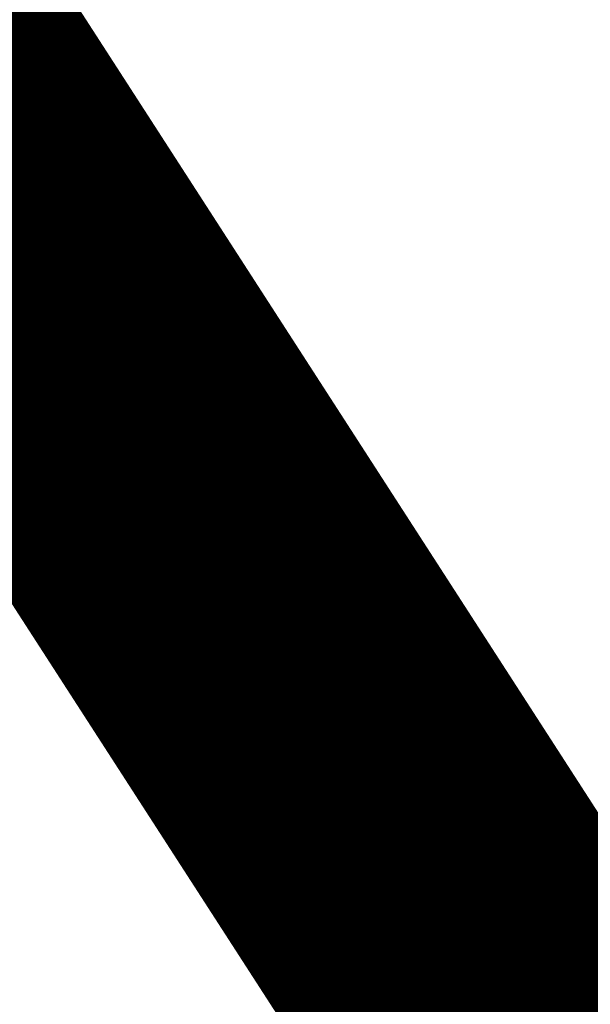
# Model space of a CAD drawing. Units: inches. Extents: x 0 to 3506, y 0 to 1152.
# Drawn here: x 2882 to 2905, y 700 to 739 of the extents above; entities that cross this region are included whole.
import ezdxf
from ezdxf import colors
from ezdxf.entities.mleader import LeaderData, LeaderLine
from ezdxf.enums import TextEntityAlignment as Align
from ezdxf.math import Vec2, Vec3

# ---------------------------------------------------------------- set-up
doc = ezdxf.new("R2010")
doc.units = ezdxf.units.IN
doc.header["$MEASUREMENT"] = 0
doc.linetypes.add('HIDDEN', pattern=[0.375, 0.25, -0.125])
for name, color, linetype, lineweight in [('Z-ANNO-NOTE', 7, 'Continuous', 35), ('Z-CLNG-SUSP', 3, 'Continuous', 18), ('Z-CLNG-TEES', 3, 'Continuous', 18), ('Z-CLNG-WOOD', 5, 'Continuous', 25), ('Z-CLNG-WOOD-PATT', 2, 'Continuous', 15), ('Z-CLNG-WOOD-TRIM', 4, 'Continuous', 25)]:
    doc.layers.add(name, color=color, linetype=linetype, lineweight=lineweight)
doc.layers.add('Z-ANNO-NPLT', color=252, linetype='Continuous', lineweight=35, plot=False)
doc.styles.get("Standard").update_dxf_attribs({"font": 'arial.ttf', "height": 0.09375})

msp = doc.modelspace()

# ---------------------------------------------------------------- linework, layer by layer
at = {"layer": 'Z-CLNG-TEES'}
for p, q in [((2870.88226, 723.61772), (2893.13226, 723.61772)), ((2893.56976, 723.11772), (2893.13226, 723.61772)), ((2870.5268, 723.21147), (2893.48773, 723.21147)), ((2893.13226, 722.43022), (2893.13226, 722.93022)), ((2893.19476, 722.99272), (2893.90091, 722.99272)), ((2893.56976, 722.99272), (2893.56976, 723.11772)), ((2893.63226, 722.99272), (2893.56976, 722.99272)), ((2893.90091, 722.99272), (2893.88226, 722.99272)), ((2871.44526, 722.18022), (2892.38226, 722.18022)), ((2893.99164, 722.36772), (2893.19476, 722.36772)), ((2893.50239, 722.24272), (2893.48189, 722.22222)), ((2893.63226, 722.24272), (2893.50239, 722.24272)), ((2893.52828, 722.18022), (2893.50726, 722.15921)), ((2893.63226, 722.18022), (2893.52828, 722.18022)), ((2893.63226, 722.22222), (2893.63226, 722.36772)), ((2871.44526, 722.11772), (2892.38226, 722.11772)), ((2882.6511, 721.78472), (2892.16351, 721.78472)), ((2892.16351, 722.11772), (2892.16351, 721.72222)), ((2882.6511, 721.72222), (2892.16351, 721.72222))]:
    msp.add_line(p, q, dxfattribs=at)
for points in [[(2884.8457, 722.11772), (2884.8457, 721.97222), (2884.9707, 721.97222), (2884.9707, 722.11772)], [(2890.8457, 722.11772), (2890.8457, 721.97222), (2890.9707, 721.97222), (2890.9707, 722.11772)]]:
    msp.add_lwpolyline(points, dxfattribs=at)
for centre, radius in [((2885.38226, 722.99272), 0.125), ((2892.38226, 722.69584), 0.15625), ((2893.25726, 722.83647), 0.07812), ((2893.25726, 722.52397), 0.07812)]:
    msp.add_circle(centre, radius, dxfattribs=at)
for centre, start, end in [((2893.19476, 722.93022), 90, 180), ((2893.19476, 722.43022), 180, 270)]:
    msp.add_arc(centre, 0.0625, start, end, dxfattribs=at)
at = {"layer": 'Z-CLNG-WOOD', "linetype": 'HIDDEN'}
msp.add_line((2870.50726, 721.47222), (2893.50726, 721.47222), dxfattribs=at)
at = {"layer": 'Z-CLNG-WOOD'}
msp.add_lwpolyline([(2870.50726, 720.97222), (2893.50726, 720.97222), (2893.50726, 721.72222), (2870.50726, 721.72222)], close=True, dxfattribs=at)
at = {"layer": 'Z-CLNG-WOOD-TRIM'}
msp.add_lwpolyline([(2882.6511, 722.11772), (2882.6511, 721.72222), (2880.15038, 721.72222)], dxfattribs=at)

# ---------------------------------------------------------------- texts
at = {"layer": 'Z-ANNO-NPLT'}
msp.add_text('3/4" THICK MEMBERS', height=132, rotation=32.82588, dxfattribs=at).set_placement((1799.12124, 124.88027), align=Align.TOP_LEFT)

# ---------------------------------------------------------------- next in the draw order: leaders
at = {"layer": 'Z-ANNO-NOTE'}
ml = msp.add_multileader_mtext('Standard', dxfattribs=at)
ml.set_content('15/16" T-BAR CROSSTEE (TYP; BY SUBCONTRACTOR)', color=256)
ml.set_leader_properties()
ml.build(insert=Vec2(0, 0))
ml.multileader.update_dxf_attribs({"leader_type": 2, "text_right_attachment_type": 3, "dogleg_length": 0.36, "arrow_head_size": 0.375, "scale": 4})
ctx = ml.context
ctx.base_point, ctx.scale, ctx.char_height, ctx.arrow_head_size, ctx.landing_gap_size, ctx.plane_origin = Vec3(2866.66686, 729.41593), 4, 0.375, 0.375, 0.36, Vec3(2862.46434, 728.92926)
ctx.right_attachment = 3
notes = []
notes.append((ctx, [(0, (1, 1, 0), (2865.22686, 729.41593), (1, 0), 1.44, [(0, [(2865.8372, 723.61772), (2865.17774, 729.17477)], 0, [])])]))
ctx.mtext.insert, ctx.mtext.width, ctx.mtext.flow_direction = Vec3(2867.02686, 729.65856), 7.5941379, 5
ctx.mtext.has_bg_fill, ctx.mtext.bg_color, ctx.mtext.bg_scale_factor, ctx.mtext.bg_transparency, ctx.mtext.use_window_bg_color = 1, -1023410167, 1.5, 0, 1
ml = msp.add_multileader_mtext('Standard', dxfattribs=at)
ml.set_content('9WOOD SINGLE STEP CLIP (TYP; FACTORY ATTACHED)', color=256)
ml.set_leader_properties()
ml.build(insert=Vec2(0, 0))
ml.multileader.update_dxf_attribs({"leader_type": 2, "text_right_attachment_type": 3, "dogleg_length": 0.36, "arrow_head_size": 0.375, "scale": 4})
ctx = ml.context
ctx.base_point, ctx.scale, ctx.char_height, ctx.arrow_head_size, ctx.landing_gap_size, ctx.plane_origin = Vec3(2870.81018, 716.8468), 4, 0.375, 0.375, 0.36, Vec3(2872.43056, 716.6958)
ctx.right_attachment = 3
notes.append((ctx, [(0, (1, 1, 0), (2869.37018, 716.8468), (1, 0), 1.44, [(0, [(2869.01628, 722.18022), (2869.99559, 721.52102)], 0, [])])]))
ctx.mtext.insert, ctx.mtext.width, ctx.mtext.flow_direction = Vec3(2871.17018, 717.08943), 7.2645488, 5
ctx.mtext.has_bg_fill, ctx.mtext.bg_color, ctx.mtext.bg_scale_factor, ctx.mtext.bg_transparency, ctx.mtext.use_window_bg_color = 1, -1023410167, 1.5, 0, 1
for ctx, leaders in notes:
    for number, flags, end, landing, length, lines in leaders:
        leader = LeaderData()
        leader.index, (leader.has_last_leader_line, leader.has_dogleg_vector, leader.attachment_direction) = number, flags
        leader.last_leader_point, leader.dogleg_vector, leader.dogleg_length = Vec3(end), Vec3(landing), length
        for number, points, colour, breaks in lines:
            line = LeaderLine()
            line.index, line.vertices, line.color, line.breaks = number, Vec3.list(points), colors.encode_raw_color(colour), breaks
            leader.lines.append(line)
        ctx.leaders.append(leader)

# ---------------------------------------------------------------- next in the draw order: hatches: boundary and pattern name
at = {"layer": 'Z-CLNG-WOOD-PATT'}
h = msp.add_hatch(dxfattribs=at)
h.set_pattern_fill('PARTICLEBOARD', color=256)
h.set_pattern_definition([(0, (479.9878, -295.9588), (0, 1), [0, -1]), (0, (480.1078, -296.1188), (0, 1), [0, -1]), (0, (480.0578, -296.3588), (0, 1), [0, -1]), (0, (480.4078, -296.5888), (0, 1), [0, -1]), (0, (480.3778, -296.2288), (0, 1), [0, -1]), (0, (480.6478, -295.9888), (0, 1), [0, -1]), (0, (480.2978, -295.9188), (0, 1), [0, -1]), (0, (480.7178, -296.3288), (0, 1), [0, -1]), (0, (480.6678, -296.6488), (0, 1), [0, -1]), (0, (479.9278, -296.7988), (0, 1), [0, -1]), (0, (480.1078, -296.5988), (0, 1), [0, -1]), (0, (480.2478, -296.7888), (0, 1), [0, -1]), (0, (480.8578, -296.1488), (0, 1), [0, -1]), (0, (480.5378, -296.3988), (0, 1), [0, -1]), (0, (480.4578, -296.0688), (0, 1), [0, -1]), (0, (480.6278, -296.1588), (0, 1), [0, -1]), (0, (480.2678, -296.4288), (0, 1), [0, -1]), (0, (480.5478, -295.8888), (0, 1), [0, -1]), (0, (480.8578, -296.4788), (0, 1), [0, -1]), (0, (480.8278, -296.7788), (0, 1), [0, -1]), (75.9638, (480.07776, -296.25883), (-0.999998057, -3.000000546), [0.041231, -4.081875]), (329.0362, (480.24776, -296.04883), (-2.999998022, 2.000002484), [0.05831, -5.772642]), (338.1986, (480.53776, -296.27883), (3.000000273, -0.99999991), [0.053852, -5.331313]), (149.0362, (480.54776, -296.75883), (2.999998022, -2.000002484), [0.05831, -5.772642]), (53.1301, (480.23776, -296.62883), (2.000000123, 2.999999918), [0.05, -4.95]), (315, (480.76776, -295.9088), (1.0000003, -2e-16), [0.056569, -1.357645]), (101.3099, (480.69776, -296.52883), (-0.999997632, 4.000000752), [0.05099, -5.048029]), (323.1301, (479.95776, -296.48883), (2.999999918, -2.000000123), [0.05, -4.95]), (315, (480.07776, -295.8588), (1.0000003, -2e-16), [0.042426, -1.371787])])
h.paths.add_polyline_path([(2882.52066, 718.75347), (2883.20816, 718.75347), (2883.20816, 720.97222), (2882.52066, 720.97222)])
h = msp.add_hatch(dxfattribs=at)
h.set_pattern_fill('PARTICLEBOARD', color=256)
h.set_pattern_definition([(0, (481.702, -295.9588), (0, 1), [0, -1]), (0, (481.822, -296.1188), (0, 1), [0, -1]), (0, (481.772, -296.3588), (0, 1), [0, -1]), (0, (482.122, -296.5888), (0, 1), [0, -1]), (0, (482.092, -296.2288), (0, 1), [0, -1]), (0, (482.362, -295.9888), (0, 1), [0, -1]), (0, (482.012, -295.9188), (0, 1), [0, -1]), (0, (482.432, -296.3288), (0, 1), [0, -1]), (0, (482.382, -296.6488), (0, 1), [0, -1]), (0, (481.642, -296.7988), (0, 1), [0, -1]), (0, (481.822, -296.5988), (0, 1), [0, -1]), (0, (481.962, -296.7888), (0, 1), [0, -1]), (0, (482.572, -296.1488), (0, 1), [0, -1]), (0, (482.252, -296.3988), (0, 1), [0, -1]), (0, (482.172, -296.0688), (0, 1), [0, -1]), (0, (482.342, -296.1588), (0, 1), [0, -1]), (0, (481.982, -296.4288), (0, 1), [0, -1]), (0, (482.262, -295.8888), (0, 1), [0, -1]), (0, (482.572, -296.4788), (0, 1), [0, -1]), (0, (482.542, -296.7788), (0, 1), [0, -1]), (75.9638, (481.79205, -296.25883), (-0.999998057, -3.000000546), [0.041231, -4.081875]), (329.0362, (481.96205, -296.04883), (-2.999998022, 2.000002484), [0.05831, -5.772642]), (338.1986, (482.25205, -296.27883), (3.000000273, -0.99999991), [0.053852, -5.331313]), (149.0362, (482.26205, -296.75883), (2.999998022, -2.000002484), [0.05831, -5.772642]), (53.1301, (481.95205, -296.62883), (2.000000123, 2.999999918), [0.05, -4.95]), (315, (482.48205, -295.9088), (1.0000003, -2e-16), [0.056569, -1.357645]), (101.3099, (482.41205, -296.52883), (-0.999997632, 4.000000752), [0.05099, -5.048029]), (323.1301, (481.67205, -296.48883), (2.999999918, -2.000000123), [0.05, -4.95]), (315, (481.79205, -295.8588), (1.0000003, -2e-16), [0.042426, -1.371787])])
h.paths.add_polyline_path([(2884.23494, 718.75347), (2884.92244, 718.75347), (2884.92244, 720.97222), (2884.23494, 720.97222)])
h = msp.add_hatch(dxfattribs=at)
h.set_pattern_fill('PARTICLEBOARD', color=256)
h.set_pattern_definition([(0, (483.4163, -295.9588), (0, 1), [0, -1]), (0, (483.5363, -296.1188), (0, 1), [0, -1]), (0, (483.4863, -296.3588), (0, 1), [0, -1]), (0, (483.8363, -296.5888), (0, 1), [0, -1]), (0, (483.8063, -296.2288), (0, 1), [0, -1]), (0, (484.0763, -295.9888), (0, 1), [0, -1]), (0, (483.7263, -295.9188), (0, 1), [0, -1]), (0, (484.1463, -296.3288), (0, 1), [0, -1]), (0, (484.0963, -296.6488), (0, 1), [0, -1]), (0, (483.3563, -296.7988), (0, 1), [0, -1]), (0, (483.5363, -296.5988), (0, 1), [0, -1]), (0, (483.6763, -296.7888), (0, 1), [0, -1]), (0, (484.2863, -296.1488), (0, 1), [0, -1]), (0, (483.9663, -296.3988), (0, 1), [0, -1]), (0, (483.8863, -296.0688), (0, 1), [0, -1]), (0, (484.0563, -296.1588), (0, 1), [0, -1]), (0, (483.6963, -296.4288), (0, 1), [0, -1]), (0, (483.9763, -295.8888), (0, 1), [0, -1]), (0, (484.2863, -296.4788), (0, 1), [0, -1]), (0, (484.2563, -296.7788), (0, 1), [0, -1]), (75.9638, (483.50633, -296.25883), (-0.999998057, -3.000000546), [0.041231, -4.081875]), (329.0362, (483.67633, -296.04883), (-2.999998022, 2.000002484), [0.05831, -5.772642]), (338.1986, (483.96633, -296.27883), (3.000000273, -0.99999991), [0.053852, -5.331313]), (149.0362, (483.97633, -296.75883), (2.999998022, -2.000002484), [0.05831, -5.772642]), (53.1301, (483.66633, -296.62883), (2.000000123, 2.999999918), [0.05, -4.95]), (315, (484.1963, -295.9088), (1.0000003, -2e-16), [0.056569, -1.357645]), (101.3099, (484.12633, -296.52883), (-0.999997632, 4.000000752), [0.05099, -5.048029]), (323.1301, (483.38633, -296.48883), (2.999999918, -2.000000123), [0.05, -4.95]), (315, (483.5063, -295.8588), (1.0000003, -2e-16), [0.042426, -1.371787])])
h.paths.add_polyline_path([(2885.94923, 718.75347), (2886.63673, 718.75347), (2886.63673, 720.97222), (2885.94923, 720.97222)])
h = msp.add_hatch(dxfattribs=at)
h.set_pattern_fill('PARTICLEBOARD', color=256)
h.set_pattern_definition([(0, (485.1306, -295.9588), (0, 1), [0, -1]), (0, (485.2506, -296.1188), (0, 1), [0, -1]), (0, (485.2006, -296.3588), (0, 1), [0, -1]), (0, (485.5506, -296.5888), (0, 1), [0, -1]), (0, (485.5206, -296.2288), (0, 1), [0, -1]), (0, (485.7906, -295.9888), (0, 1), [0, -1]), (0, (485.4406, -295.9188), (0, 1), [0, -1]), (0, (485.8606, -296.3288), (0, 1), [0, -1]), (0, (485.8106, -296.6488), (0, 1), [0, -1]), (0, (485.0706, -296.7988), (0, 1), [0, -1]), (0, (485.2506, -296.5988), (0, 1), [0, -1]), (0, (485.3906, -296.7888), (0, 1), [0, -1]), (0, (486.0006, -296.1488), (0, 1), [0, -1]), (0, (485.6806, -296.3988), (0, 1), [0, -1]), (0, (485.6006, -296.0688), (0, 1), [0, -1]), (0, (485.7706, -296.1588), (0, 1), [0, -1]), (0, (485.4106, -296.4288), (0, 1), [0, -1]), (0, (485.6906, -295.8888), (0, 1), [0, -1]), (0, (486.0006, -296.4788), (0, 1), [0, -1]), (0, (485.9706, -296.7788), (0, 1), [0, -1]), (75.9638, (485.22062, -296.25883), (-0.999998057, -3.000000546), [0.041231, -4.081875]), (329.0362, (485.39062, -296.04883), (-2.999998022, 2.000002484), [0.05831, -5.772642]), (338.1986, (485.68062, -296.27883), (3.000000273, -0.99999991), [0.053852, -5.331313]), (149.0362, (485.69062, -296.75883), (2.999998022, -2.000002484), [0.05831, -5.772642]), (53.1301, (485.38062, -296.62883), (2.000000123, 2.999999918), [0.05, -4.95]), (315, (485.9106, -295.9088), (1.0000003, -2e-16), [0.056569, -1.357645]), (101.3099, (485.84062, -296.52883), (-0.999997632, 4.000000752), [0.05099, -5.048029]), (323.1301, (485.10062, -296.48883), (2.999999918, -2.000000123), [0.05, -4.95]), (315, (485.2206, -295.8588), (1.0000003, -2e-16), [0.042426, -1.371787])])
h.paths.add_polyline_path([(2887.66351, 718.75347), (2888.35101, 718.75347), (2888.35101, 720.97222), (2887.66351, 720.97222)])
h = msp.add_hatch(dxfattribs=at)
h.set_pattern_fill('PARTICLEBOARD', color=256)
h.set_pattern_definition([(0, (486.8449, -295.9588), (0, 1), [0, -1]), (0, (486.9649, -296.1188), (0, 1), [0, -1]), (0, (486.9149, -296.3588), (0, 1), [0, -1]), (0, (487.2649, -296.5888), (0, 1), [0, -1]), (0, (487.2349, -296.2288), (0, 1), [0, -1]), (0, (487.5049, -295.9888), (0, 1), [0, -1]), (0, (487.1549, -295.9188), (0, 1), [0, -1]), (0, (487.5749, -296.3288), (0, 1), [0, -1]), (0, (487.5249, -296.6488), (0, 1), [0, -1]), (0, (486.7849, -296.7988), (0, 1), [0, -1]), (0, (486.9649, -296.5988), (0, 1), [0, -1]), (0, (487.1049, -296.7888), (0, 1), [0, -1]), (0, (487.7149, -296.1488), (0, 1), [0, -1]), (0, (487.3949, -296.3988), (0, 1), [0, -1]), (0, (487.3149, -296.0688), (0, 1), [0, -1]), (0, (487.4849, -296.1588), (0, 1), [0, -1]), (0, (487.1249, -296.4288), (0, 1), [0, -1]), (0, (487.4049, -295.8888), (0, 1), [0, -1]), (0, (487.7149, -296.4788), (0, 1), [0, -1]), (0, (487.6849, -296.7788), (0, 1), [0, -1]), (75.9638, (486.9349, -296.25883), (-0.999998057, -3.000000546), [0.041231, -4.081875]), (329.0362, (487.1049, -296.04883), (-2.999998022, 2.000002484), [0.05831, -5.772642]), (338.1986, (487.3949, -296.27883), (3.000000273, -0.99999991), [0.053852, -5.331313]), (149.0362, (487.4049, -296.75883), (2.999998022, -2.000002484), [0.05831, -5.772642]), (53.1301, (487.0949, -296.62883), (2.000000123, 2.999999918), [0.05, -4.95]), (315, (487.6249, -295.9088), (1.0000003, -2e-16), [0.056569, -1.357645]), (101.3099, (487.5549, -296.52883), (-0.999997632, 4.000000752), [0.05099, -5.048029]), (323.1301, (486.8149, -296.48883), (2.999999918, -2.000000123), [0.05, -4.95]), (315, (486.9349, -295.8588), (1.0000003, -2e-16), [0.042426, -1.371787])])
h.paths.add_polyline_path([(2889.3778, 718.75347), (2890.0653, 718.75347), (2890.0653, 720.97222), (2889.3778, 720.97222)])
h = msp.add_hatch(dxfattribs=at)
h.set_pattern_fill('PARTICLEBOARD', color=256)
h.set_pattern_definition([(0, (488.5592, -295.9588), (0, 1), [0, -1]), (0, (488.6792, -296.1188), (0, 1), [0, -1]), (0, (488.6292, -296.3588), (0, 1), [0, -1]), (0, (488.9792, -296.5888), (0, 1), [0, -1]), (0, (488.9492, -296.2288), (0, 1), [0, -1]), (0, (489.2192, -295.9888), (0, 1), [0, -1]), (0, (488.8692, -295.9188), (0, 1), [0, -1]), (0, (489.2892, -296.3288), (0, 1), [0, -1]), (0, (489.2392, -296.6488), (0, 1), [0, -1]), (0, (488.4992, -296.7988), (0, 1), [0, -1]), (0, (488.6792, -296.5988), (0, 1), [0, -1]), (0, (488.8192, -296.7888), (0, 1), [0, -1]), (0, (489.4292, -296.1488), (0, 1), [0, -1]), (0, (489.1092, -296.3988), (0, 1), [0, -1]), (0, (489.0292, -296.0688), (0, 1), [0, -1]), (0, (489.1992, -296.1588), (0, 1), [0, -1]), (0, (488.8392, -296.4288), (0, 1), [0, -1]), (0, (489.1192, -295.8888), (0, 1), [0, -1]), (0, (489.4292, -296.4788), (0, 1), [0, -1]), (0, (489.3992, -296.7788), (0, 1), [0, -1]), (75.9638, (488.6492, -296.25883), (-0.999998057, -3.000000546), [0.041231, -4.081875]), (329.0362, (488.81919, -296.04883), (-2.999998022, 2.000002484), [0.05831, -5.772642]), (338.1986, (489.10919, -296.27883), (3.000000273, -0.99999991), [0.053852, -5.331313]), (149.0362, (489.11919, -296.75883), (2.999998022, -2.000002484), [0.05831, -5.772642]), (53.1301, (488.80919, -296.62883), (2.000000123, 2.999999918), [0.05, -4.95]), (315, (489.3392, -295.9088), (1.0000003, -2e-16), [0.056569, -1.357645]), (101.3099, (489.26919, -296.52883), (-0.999997632, 4.000000752), [0.05099, -5.048029]), (323.1301, (488.52919, -296.48883), (2.999999918, -2.000000123), [0.05, -4.95]), (315, (488.6492, -295.8588), (1.0000003, -2e-16), [0.042426, -1.371787])])
h.paths.add_polyline_path([(2891.09209, 718.75347), (2891.77959, 718.75347), (2891.77959, 720.97222), (2891.09209, 720.97222)])
h = msp.add_hatch(dxfattribs=at)
h.set_pattern_fill('PARTICLEBOARD', color=256)
h.set_pattern_definition([(0, (490.2735, -295.9588), (0, 1), [0, -1]), (0, (490.3935, -296.1188), (0, 1), [0, -1]), (0, (490.3435, -296.3588), (0, 1), [0, -1]), (0, (490.6935, -296.5888), (0, 1), [0, -1]), (0, (490.6635, -296.2288), (0, 1), [0, -1]), (0, (490.9335, -295.9888), (0, 1), [0, -1]), (0, (490.5835, -295.9188), (0, 1), [0, -1]), (0, (491.0035, -296.3288), (0, 1), [0, -1]), (0, (490.9535, -296.6488), (0, 1), [0, -1]), (0, (490.2135, -296.7988), (0, 1), [0, -1]), (0, (490.3935, -296.5988), (0, 1), [0, -1]), (0, (490.5335, -296.7888), (0, 1), [0, -1]), (0, (491.1435, -296.1488), (0, 1), [0, -1]), (0, (490.8235, -296.3988), (0, 1), [0, -1]), (0, (490.7435, -296.0688), (0, 1), [0, -1]), (0, (490.9135, -296.1588), (0, 1), [0, -1]), (0, (490.5535, -296.4288), (0, 1), [0, -1]), (0, (490.8335, -295.8888), (0, 1), [0, -1]), (0, (491.1435, -296.4788), (0, 1), [0, -1]), (0, (491.1135, -296.7788), (0, 1), [0, -1]), (75.9638, (490.36348, -296.25883), (-0.999998057, -3.000000546), [0.041231, -4.081875]), (329.0362, (490.53348, -296.04883), (-2.999998022, 2.000002484), [0.05831, -5.772642]), (338.1986, (490.82348, -296.27883), (3.000000273, -0.99999991), [0.053852, -5.331313]), (149.0362, (490.83348, -296.75883), (2.999998022, -2.000002484), [0.05831, -5.772642]), (53.1301, (490.52348, -296.62883), (2.000000123, 2.999999918), [0.05, -4.95]), (315, (491.0535, -295.9088), (1.0000003, -2e-16), [0.056569, -1.357645]), (101.3099, (490.98348, -296.52883), (-0.999997632, 4.000000752), [0.05099, -5.048029]), (323.1301, (490.24348, -296.48883), (2.999999918, -2.000000123), [0.05, -4.95]), (315, (490.3635, -295.8588), (1.0000003, -2e-16), [0.042426, -1.371787])])
h.paths.add_polyline_path([(2892.80637, 718.75347), (2893.49387, 718.75347), (2893.49387, 720.97222), (2892.80637, 720.97222)])

# ---------------------------------------------------------------- next in the draw order: linework, layer by layer
at = {"layer": 'Z-CLNG-WOOD'}
msp.add_lwpolyline([(2893.50726, 721.72222), (2893.65626, 721.72222), (2893.65626, 720.97222), (2893.50726, 720.97222)], dxfattribs=at)
for points in [[(2882.48941, 718.72222), (2883.23941, 718.72222), (2883.23941, 720.97222), (2882.48941, 720.97222)], [(2884.20369, 718.72222), (2884.95369, 718.72222), (2884.95369, 720.97222), (2884.20369, 720.97222)], [(2885.91798, 718.72222), (2886.66798, 718.72222), (2886.66798, 720.97222), (2885.91798, 720.97222)], [(2887.63226, 718.72222), (2888.38226, 718.72222), (2888.38226, 720.97222), (2887.63226, 720.97222)], [(2889.34655, 718.72222), (2890.09655, 718.72222), (2890.09655, 720.97222), (2889.34655, 720.97222)], [(2891.06084, 718.72222), (2891.81084, 718.72222), (2891.81084, 720.97222), (2891.06084, 720.97222)], [(2892.77512, 718.72222), (2893.52512, 718.72222), (2893.52512, 720.97222), (2892.77512, 720.97222)]]:
    msp.add_lwpolyline(points, close=True, dxfattribs=at)
at = {"layer": 'Z-CLNG-WOOD-PATT'}
for p, q in [((2882.52066, 720.97222), (2882.52066, 718.75347)), ((2883.20816, 718.75347), (2883.20816, 720.97222)), ((2884.23494, 720.97222), (2884.23494, 718.75347)), ((2884.92244, 718.75347), (2884.92244, 720.97222)), ((2885.94923, 720.97222), (2885.94923, 718.75347)), ((2886.63673, 718.75347), (2886.63673, 720.97222)), ((2887.66351, 720.97222), (2887.66351, 718.75347)), ((2888.35101, 718.75347), (2888.35101, 720.97222)), ((2889.3778, 720.97222), (2889.3778, 718.75347)), ((2890.0653, 718.75347), (2890.0653, 720.97222)), ((2891.09209, 720.97222), (2891.09209, 718.75347)), ((2891.77959, 718.75347), (2891.77959, 720.97222)), ((2892.80637, 720.97222), (2892.80637, 718.75347)), ((2893.49387, 718.75347), (2893.49387, 720.97222)), ((2882.48941, 718.75347), (2883.23941, 718.75347)), ((2884.20369, 718.75347), (2884.95369, 718.75347)), ((2885.91798, 718.75347), (2886.66798, 718.75347)), ((2887.63226, 718.75347), (2888.38226, 718.75347)), ((2889.34655, 718.75347), (2890.09655, 718.75347)), ((2891.06084, 718.75347), (2891.81084, 718.75347)), ((2892.77512, 718.75347), (2893.52512, 718.75347))]:
    msp.add_line(p, q, dxfattribs=at)

# ---------------------------------------------------------------- next in the draw order: leaders
at = {"layer": 'Z-ANNO-NOTE'}
ml = msp.add_multileader_mtext('Standard', dxfattribs=at)
ml.set_content('15/16" HD T-BAR STIFFENER (TYP; FACTORY ATTACHED)', color=256)
ml.set_leader_properties()
ml.build(insert=Vec2(0, 0))
ml.multileader.update_dxf_attribs({"leader_type": 2, "text_right_attachment_type": 3, "dogleg_length": 0.36, "arrow_head_size": 0.375, "scale": 4})
ctx = ml.context
ctx.base_point, ctx.scale, ctx.char_height, ctx.arrow_head_size, ctx.landing_gap_size, ctx.plane_origin = Vec3(2863.80328, 731.4734), 4, 0.375, 0.375, 0.36, Vec3(2862.44838, 730.98673)
ctx.right_attachment = 3
notes = []
notes.append((ctx, [(0, (1, 1, 0), (2862.36328, 731.4734), (1, 0), 1.44, [(0, [(2863.15679, 721.94774), (2862.34883, 730.91071)], 0, [])])]))
ctx.mtext.insert, ctx.mtext.width, ctx.mtext.flow_direction = Vec3(2864.16328, 731.71603), 7.3190539, 5
ctx.mtext.has_bg_fill, ctx.mtext.bg_color, ctx.mtext.bg_scale_factor, ctx.mtext.bg_transparency, ctx.mtext.use_window_bg_color = 1, -1023410167, 1.5, 0, 1
for ctx, leaders in notes:
    for number, flags, end, landing, length, lines in leaders:
        leader = LeaderData()
        leader.index, (leader.has_last_leader_line, leader.has_dogleg_vector, leader.attachment_direction) = number, flags
        leader.last_leader_point, leader.dogleg_vector, leader.dogleg_length = Vec3(end), Vec3(landing), length
        for number, points, colour, breaks in lines:
            line = LeaderLine()
            line.index, line.vertices, line.color, line.breaks = number, Vec3.list(points), colors.encode_raw_color(colour), breaks
            leader.lines.append(line)
        ctx.leaders.append(leader)

# ---------------------------------------------------------------- next in the draw order: linework, layer by layer
at = {"layer": 'Z-CLNG-SUSP'}
for p, q in [((2892.57026, 721.76422), (2892.57026, 722.22222)), ((2893.31926, 722.18022), (2892.57026, 722.18022)), ((2893.31926, 721.76422), (2893.31926, 722.22222)), ((2893.50726, 721.76422), (2892.38226, 721.76422)), ((2893.11876, 721.79742), (2892.77076, 721.79742)), ((2892.77076, 721.79742), (2892.77076, 721.76422)), ((2893.11876, 721.76422), (2892.77076, 721.76422)), ((2892.80043, 721.88629), (2892.80043, 721.79742)), ((2892.83323, 721.90522), (2893.0563, 721.90522)), ((2892.8726, 721.79742), (2892.8726, 721.88629)), ((2893.01693, 721.79742), (2893.01693, 721.88629)), ((2893.0891, 721.79742), (2893.0891, 721.88629)), ((2893.11876, 721.79742), (2893.11876, 721.76422))]:
    msp.add_line(p, q, dxfattribs=at)
msp.add_lwpolyline([(2892.38226, 721.72222), (2893.50726, 721.72222), (2893.50726, 722.18022), (2893.75726, 722.18022), (2893.75726, 722.22222), (2892.38226, 722.22222)], close=True, dxfattribs=at)
at = {"layer": 'Z-CLNG-SUSP', "extrusion": (0, 0, -1), "flags": 128}
for points in [[(-2892.8726, 721.88629), (-2892.85542, 721.90015), (-2892.83651, 721.90275), (-2892.8176, 721.90015), (-2892.80043, 721.88629)], [(-2893.01693, 721.88629), (-2892.98258, 721.90015), (-2892.94476, 721.90275), (-2892.90695, 721.90015), (-2892.8726, 721.88629)], [(-2893.0891, 721.88629), (-2893.07193, 721.90015), (-2893.05302, 721.90275), (-2893.03411, 721.90015), (-2893.01693, 721.88629)]]:
    msp.add_lwpolyline(points, dxfattribs=at)
at = {"layer": 'Z-CLNG-SUSP'}
for centre, start, end in [((2892.83323, 721.86733), 90, 149.969892), ((2893.0563, 721.86733), 30.030108, 90)]:
    msp.add_arc(centre, 0.03789, start, end, dxfattribs=at)

doc.saveas('drawing.dxf')
